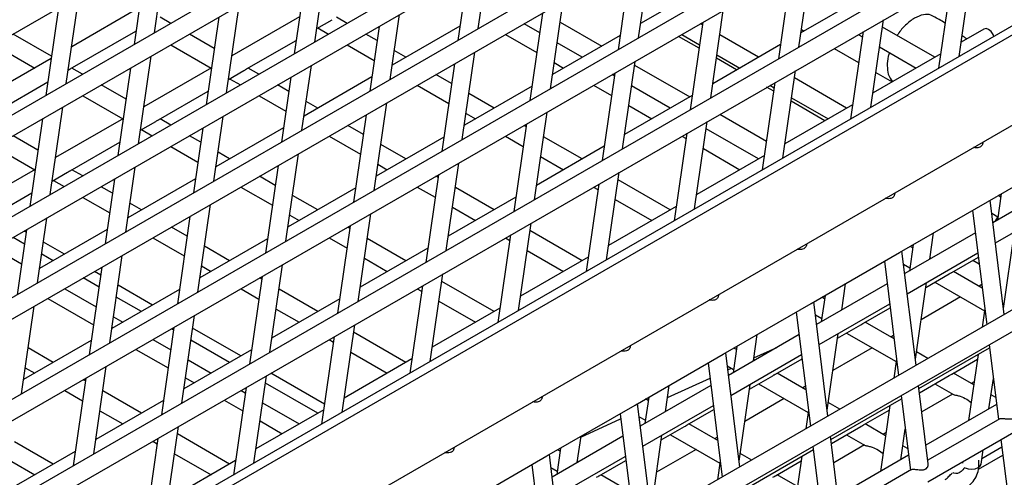
# Model space of a CAD drawing. Units: millimetres. Extents: x 7370 to 9318, y -3019 to -458.
# Drawn here: x 8825 to 8867, y -2399 to -2379 of the extents above; entities that cross this region are included whole.
import ezdxf

# ---------------------------------------------------------------- set-up
doc = ezdxf.new("R2010")
doc.units = ezdxf.units.MM

msp = doc.modelspace()

# ---------------------------------------------------------------- linework, layer by layer
at = {"color": 7, "linetype": 'Continuous', "lineweight": 30}
for p, q in [((8938.858, -2338.579), (8817.547, -2408.61)), ((8748.444, -2423.775), (8891.048, -2341.452)), ((8821.459, -2410.2), (8940.524, -2341.465)), ((8890.599, -2345.146), (8755.149, -2423.339)), ((8759.249, -2421.893), (8891.048, -2345.807)), ((8890.599, -2349.501), (8774.55, -2416.494)), ((8778.65, -2415.047), (8891.048, -2350.162)), ((8939.17, -2350.155), (8826.27, -2415.331)), ((8826.368, -2416.194), (8939.523, -2350.871)), ((8889.027, -2353.873), (8789.986, -2411.048)), ((8794.086, -2409.601), (8889.476, -2354.534)), ((8889.027, -2358.228), (8809.331, -2404.235)), ((8811.211, -2404.07), (8889.476, -2358.889)), ((8889.027, -2362.583), (8813.866, -2405.972)), ((8814.44, -2406.561), (8889.476, -2363.243)), ((8889.027, -2366.938), (8817.364, -2408.308)), ((8830.647, -2379.755), (8831.187, -2376.009)), ((8851.358, -2379.974), (8851.898, -2376.227)), ((8830.312, -2376.514), (8829.771, -2380.261)), ((8837.504, -2380.152), (8838.044, -2376.405)), ((8851.023, -2376.733), (8850.482, -2380.479)), ((8858.215, -2380.37), (8858.755, -2376.623)), ((8837.169, -2376.911), (8836.628, -2380.657)), ((8844.501, -2379.577), (8844.901, -2376.802)), ((8857.88, -2377.129), (8857.339, -2380.876)), ((8865.072, -2380.767), (8865.612, -2377.02)), ((8844.025, -2377.307), (8843.625, -2380.083)), ((8864.737, -2377.525), (8864.196, -2381.272)), ((8854.342, -2377.689), (8851.446, -2379.361)), ((8826.875, -2381.933), (8827.416, -2378.186)), ((8847.586, -2382.151), (8848.127, -2378.404)), ((8861.199, -2378.085), (8858.303, -2379.757)), ((8826.54, -2378.691), (8826, -2382.438)), ((8829.999, -2378.679), (8827.104, -2380.351)), ((8833.732, -2382.329), (8834.273, -2378.582)), ((8854.443, -2382.547), (8854.984, -2378.801)), ((8831.345, -2379.352), (8830.887, -2379.087)), ((8833.397, -2379.088), (8832.857, -2382.835)), ((8836.856, -2379.075), (8833.961, -2380.747)), ((8837.587, -2379.574), (8838.244, -2379.194)), ((8838.888, -2379.352), (8838.429, -2379.087)), ((8840.729, -2381.754), (8841.13, -2378.979)), ((8847.251, -2378.91), (8846.711, -2382.656)), ((8861.3, -2382.944), (8861.841, -2379.197)), ((8827.046, -2381.305), (8829.854, -2379.684)), ((8837.634, -2379.547), (8838.093, -2379.812)), ((8840.254, -2379.484), (8839.854, -2382.26)), ((8843.713, -2379.471), (8840.818, -2381.142)), ((8847.129, -2379.756), (8846.458, -2379.368)), ((8847.999, -2379.294), (8849.78, -2380.322)), ((8854.108, -2379.306), (8853.568, -2383.053)), ((8854.092, -2379.421), (8854.001, -2379.368)), ((8858.324, -2379.615), (8858.436, -2379.68)), ((8860.965, -2379.702), (8860.425, -2383.449)), ((8864.031, -2380.804), (8861.795, -2379.514)), ((8866.123, -2379.596), (8865.16, -2380.152)), ((8826.242, -2380.76), (8824.599, -2379.812)), ((8833.204, -2380.425), (8832.142, -2379.812)), ((8834.588, -2381.305), (8836.711, -2380.079)), ((8840.167, -2380.09), (8839.686, -2379.813)), ((8845.662, -2379.827), (8847.007, -2380.603)), ((8850.57, -2379.866), (8847.675, -2381.538)), ((8853.948, -2380.419), (8853.064, -2379.909)), ((8853.205, -2379.827), (8853.969, -2380.269)), ((8856.488, -2380.804), (8854.833, -2379.849)), ((8860.748, -2379.828), (8860.932, -2379.934)), ((8823.804, -2380.271), (8825.523, -2381.263)), ((8831.347, -2380.271), (8833.065, -2381.263)), ((8838.89, -2380.272), (8840.044, -2380.938)), ((8841.403, -2380.804), (8840.908, -2380.518)), ((8848.946, -2380.804), (8847.87, -2380.183)), ((8857.427, -2380.262), (8854.532, -2381.934)), ((8859.72, -2380.421), (8860.774, -2381.029)), ((8861.673, -2380.362), (8863.235, -2381.263)), ((8826.228, -2380.857), (8823.332, -2382.528)), ((8829.961, -2384.506), (8830.502, -2380.759)), ((8843.815, -2384.328), (8844.356, -2380.581)), ((8855.552, -2381.345), (8854.689, -2380.847)), ((8854.711, -2380.696), (8855.693, -2381.263)), ((8864.285, -2380.658), (8861.389, -2382.329)), ((8827.574, -2381.529), (8827.116, -2381.264)), ((8829.626, -2381.265), (8829.085, -2385.012)), ((8833.085, -2381.252), (8830.189, -2382.924)), ((8833.816, -2381.751), (8834.473, -2381.371)), ((8835.117, -2381.53), (8834.658, -2381.264)), ((8836.958, -2383.931), (8837.359, -2381.156)), ((8843.48, -2381.087), (8842.939, -2384.833)), ((8847.748, -2381.031), (8848.15, -2381.263)), ((8850.672, -2384.724), (8851.213, -2380.978)), ((8851.19, -2381.136), (8853.552, -2382.5)), ((8857.529, -2385.121), (8858.07, -2381.374)), ((8833.863, -2381.724), (8834.322, -2381.989)), ((8836.483, -2381.661), (8836.083, -2384.437)), ((8839.942, -2381.648), (8837.047, -2383.319)), ((8843.358, -2381.933), (8842.686, -2381.545)), ((8850.337, -2381.483), (8849.796, -2385.23)), ((8850.321, -2381.598), (8850.229, -2381.545)), ((8860.26, -2382.981), (8858.024, -2381.691)), ((8861.515, -2381.457), (8862.207, -2381.857)), ((8823.274, -2383.482), (8826.083, -2381.861)), ((8829.433, -2382.602), (8828.371, -2381.989)), ((8836.396, -2382.267), (8835.914, -2381.99)), ((8841.891, -2382.004), (8843.236, -2382.78)), ((8846.799, -2382.043), (8843.904, -2383.715)), ((8849.434, -2382.004), (8850.198, -2382.446)), ((8852.717, -2382.981), (8851.062, -2382.026)), ((8857.194, -2381.88), (8856.653, -2385.626)), ((8857.139, -2382.261), (8856.836, -2382.086)), ((8856.977, -2382.005), (8857.161, -2382.111)), ((8827.576, -2382.448), (8829.294, -2383.441)), ((8830.817, -2383.482), (8832.94, -2382.256)), ((8835.119, -2382.449), (8836.273, -2383.115)), ((8845.175, -2382.981), (8844.099, -2382.36)), ((8853.656, -2382.439), (8850.761, -2384.111)), ((8857.902, -2382.539), (8859.464, -2383.441)), ((8826.19, -2386.683), (8826.731, -2382.936)), ((8837.632, -2382.981), (8837.137, -2382.695)), ((8840.044, -2386.505), (8840.585, -2382.758)), ((8850.939, -2382.873), (8851.922, -2383.441)), ((8860.513, -2382.835), (8857.618, -2384.506)), ((8859.323, -2383.522), (8857.88, -2382.689)), ((8825.855, -2383.442), (8825.314, -2387.189)), ((8829.314, -2383.429), (8826.418, -2385.101)), ((8831.346, -2383.707), (8830.887, -2383.442)), ((8833.187, -2386.109), (8833.588, -2383.333)), ((8839.709, -2383.264), (8839.168, -2387.01)), ((8843.977, -2383.208), (8844.379, -2383.441)), ((8846.901, -2386.901), (8847.442, -2383.155)), ((8854.836, -2383.241), (8856.831, -2384.393)), ((8830.045, -2383.928), (8830.702, -2383.548)), ((8830.091, -2383.901), (8830.551, -2384.166)), ((8832.712, -2383.838), (8832.311, -2386.614)), ((8836.171, -2383.825), (8833.275, -2385.496)), ((8839.587, -2384.11), (8838.915, -2383.722)), ((8846.566, -2383.66), (8846.025, -2387.407)), ((8846.549, -2383.775), (8846.458, -2383.722)), ((8853.758, -2387.298), (8854.299, -2383.551)), ((8856.488, -2385.158), (8854.253, -2383.868)), ((8825.662, -2384.779), (8824.6, -2384.166)), ((8832.624, -2384.445), (8832.143, -2384.167)), ((8838.12, -2384.181), (8839.464, -2384.958)), ((8843.028, -2384.221), (8840.132, -2385.892)), ((8845.663, -2384.182), (8846.427, -2384.623)), ((8848.946, -2385.158), (8847.29, -2384.203)), ((8853.423, -2384.057), (8852.882, -2387.803)), ((8853.206, -2384.182), (8853.389, -2384.288)), ((8823.805, -2384.626), (8825.523, -2385.618)), ((8827.046, -2385.659), (8829.169, -2384.433)), ((8831.348, -2384.626), (8832.502, -2385.292)), ((8841.403, -2385.158), (8840.328, -2384.538)), ((8849.885, -2384.616), (8846.99, -2386.288)), ((8854.131, -2384.716), (8855.693, -2385.618)), ((8833.861, -2385.158), (8833.365, -2384.872)), ((8836.273, -2388.682), (8836.813, -2384.935)), ((8847.168, -2385.05), (8848.15, -2385.618)), ((8856.742, -2385.012), (8853.847, -2386.683)), ((8866.292, -2386.986), (8870.063, -2384.809)), ((8825.543, -2385.606), (8822.647, -2387.278)), ((8829.416, -2388.286), (8829.816, -2385.51)), ((8835.938, -2385.441), (8835.397, -2389.188)), ((8840.206, -2385.385), (8840.608, -2385.618)), ((8843.13, -2389.078), (8843.67, -2385.332)), ((8826.273, -2386.105), (8826.931, -2385.725)), ((8827.575, -2385.884), (8827.116, -2385.619)), ((8828.941, -2386.016), (8828.54, -2388.791)), ((8832.4, -2386.002), (8829.504, -2387.674)), ((8835.816, -2386.287), (8835.144, -2385.899)), ((8842.795, -2385.837), (8842.254, -2389.584)), ((8842.778, -2385.952), (8842.687, -2385.899)), ((8849.987, -2389.475), (8850.527, -2385.728)), ((8826.32, -2386.078), (8826.779, -2386.343)), ((8828.853, -2386.622), (8828.372, -2386.344)), ((8834.348, -2386.358), (8835.693, -2387.135)), ((8839.257, -2386.398), (8836.361, -2388.069)), ((8841.892, -2386.359), (8842.656, -2386.8)), ((8845.175, -2387.336), (8843.519, -2386.38)), ((8849.652, -2386.234), (8849.111, -2389.98)), ((8849.435, -2386.359), (8849.618, -2386.465)), ((8852.717, -2387.336), (8850.482, -2386.045)), ((8869.541, -2386.146), (8866.518, -2387.891)), ((8823.274, -2387.836), (8825.398, -2386.61)), ((8827.576, -2386.803), (8828.731, -2387.469)), ((8837.632, -2387.336), (8836.557, -2386.715)), ((8846.114, -2386.793), (8843.218, -2388.465)), ((8866.877, -2386.648), (8866.714, -2387.777)), ((8866.857, -2386.79), (8866.744, -2386.725)), ((8830.09, -2387.336), (8829.594, -2387.049)), ((8832.502, -2390.859), (8833.042, -2387.112)), ((8843.397, -2387.228), (8844.379, -2387.795)), ((8852.971, -2387.189), (8850.075, -2388.861)), ((8850.359, -2386.893), (8851.922, -2387.795)), ((8862.52, -2389.164), (8866.292, -2386.986)), ((8867.003, -2391.816), (8866.398, -2386.925)), ((8866.624, -2388.75), (8869.647, -2387.005)), ((8825.645, -2390.463), (8826.045, -2387.687)), ((8832.166, -2387.618), (8831.626, -2391.365)), ((8836.434, -2387.562), (8836.837, -2387.795)), ((8839.358, -2391.256), (8839.899, -2387.509)), ((8865.65, -2387.357), (8866.255, -2392.248)), ((8866.468, -2387.484), (8866.735, -2387.638)), ((8866.619, -2387.833), (8866.732, -2387.654)), ((8832.044, -2388.464), (8831.373, -2388.076)), ((8839.023, -2388.014), (8838.483, -2391.761)), ((8839.007, -2388.129), (8838.916, -2388.077)), ((8846.215, -2391.652), (8846.756, -2387.905)), ((8866.705, -2387.783), (8866.665, -2387.76)), ((8825.082, -2388.799), (8824.601, -2388.521)), ((8825.169, -2388.193), (8824.769, -2390.968)), ((8825.155, -2388.29), (8825.078, -2388.245)), ((8828.628, -2388.179), (8825.733, -2389.851)), ((8830.577, -2388.535), (8831.922, -2389.312)), ((8838.12, -2388.536), (8838.885, -2388.977)), ((8841.403, -2389.513), (8839.748, -2388.557)), ((8845.88, -2388.411), (8845.34, -2392.158)), ((8845.663, -2388.536), (8845.847, -2388.642)), ((8848.946, -2389.513), (8846.71, -2388.222)), ((8865.769, -2388.323), (8862.747, -2390.068)), ((8863.819, -2389.449), (8863.982, -2388.32)), ((8866.972, -2391.558), (8867.445, -2388.276)), ((8823.805, -2388.98), (8824.96, -2389.647)), ((8826.796, -2389.237), (8825.896, -2388.717)), ((8835.485, -2388.575), (8832.59, -2390.246)), ((8833.861, -2389.513), (8832.785, -2388.892)), ((8842.343, -2388.97), (8839.447, -2390.642)), ((8863.106, -2388.825), (8862.943, -2389.955)), ((8863.086, -2388.967), (8862.973, -2388.902)), ((8826.318, -2389.513), (8825.823, -2389.227)), ((8828.73, -2393.036), (8829.271, -2389.29)), ((8849.2, -2389.366), (8846.304, -2391.038)), ((8846.588, -2389.07), (8848.15, -2389.972)), ((8858.749, -2391.341), (8862.52, -2389.164)), ((8863.232, -2393.993), (8862.627, -2389.102)), ((8862.853, -2390.927), (8865.876, -2389.182)), ((8863.87, -2389.42), (8863.827, -2389.395)), ((8864.758, -2390.013), (8865.897, -2389.356)), ((8828.395, -2389.795), (8827.855, -2393.542)), ((8832.663, -2389.739), (8833.065, -2389.972)), ((8835.587, -2393.433), (8836.128, -2389.686)), ((8839.626, -2389.405), (8840.608, -2389.972)), ((8861.879, -2389.534), (8862.484, -2394.425)), ((8862.696, -2389.661), (8862.963, -2389.815)), ((8865.663, -2389.491), (8865.933, -2389.647)), ((8828.347, -2390.132), (8828.079, -2389.977)), ((8835.252, -2390.191), (8834.712, -2393.938)), ((8842.444, -2393.829), (8842.985, -2390.082)), ((8863.645, -2390.656), (8864.64, -2390.081)), ((8866.061, -2390.685), (8864.828, -2389.973)), ((8828.273, -2390.641), (8827.601, -2390.253)), ((8830.567, -2391.414), (8829.088, -2390.56)), ((8835.236, -2390.306), (8835.145, -2390.254)), ((8842.109, -2390.588), (8841.569, -2394.335)), ((8845.175, -2391.69), (8842.939, -2390.399)), ((8861.998, -2390.5), (8858.975, -2392.245)), ((8860.048, -2391.626), (8860.21, -2390.497)), ((8863.2, -2393.735), (8863.674, -2390.453)), ((8864.033, -2390.432), (8866.155, -2391.657)), ((8866.043, -2390.538), (8865.925, -2390.606)), ((8826.806, -2390.712), (8828.151, -2391.489)), ((8831.714, -2390.752), (8828.819, -2392.423)), ((8830.09, -2391.69), (8829.014, -2391.069)), ((8834.349, -2390.713), (8835.113, -2391.154)), ((8837.632, -2391.69), (8835.977, -2390.734)), ((8841.892, -2390.713), (8842.076, -2390.819)), ((8859.335, -2391.003), (8859.172, -2392.132)), ((8859.314, -2391.144), (8859.202, -2391.079)), ((8865.13, -2391.065), (8863.445, -2392.038)), ((8824.959, -2395.213), (8825.5, -2391.467)), ((8826.079, -2391.132), (8828.039, -2392.264)), ((8838.571, -2391.148), (8835.676, -2392.819)), ((8842.817, -2391.247), (8844.379, -2392.149)), ((8854.978, -2393.518), (8858.749, -2391.341)), ((8859.461, -2396.17), (8858.856, -2391.279)), ((8859.082, -2393.104), (8862.104, -2391.359)), ((8828.892, -2391.917), (8829.294, -2392.149)), ((8831.816, -2395.61), (8832.357, -2391.863)), ((8835.854, -2391.582), (8836.837, -2392.149)), ((8845.428, -2391.543), (8842.533, -2393.215)), ((8858.107, -2391.711), (8858.712, -2396.602)), ((8858.925, -2391.838), (8859.192, -2391.992)), ((8860.099, -2391.597), (8860.055, -2391.572)), ((8860.987, -2392.19), (8862.126, -2391.533)), ((8866.169, -2391.556), (8866.052, -2392.365)), ((8838.673, -2396.006), (8839.214, -2392.259)), ((8859.873, -2392.833), (8860.872, -2392.257)), ((8862.29, -2392.862), (8861.057, -2392.15)), ((8831.481, -2392.369), (8830.94, -2396.115)), ((8831.464, -2392.483), (8831.373, -2392.431)), ((8834.339, -2393.591), (8832.279, -2392.402)), ((8838.338, -2392.765), (8837.797, -2396.512)), ((8841.403, -2393.867), (8839.168, -2392.576)), ((8858.227, -2392.677), (8855.204, -2394.422)), ((8856.276, -2393.803), (8856.439, -2392.674)), ((8859.429, -2395.912), (8859.903, -2392.63)), ((8860.261, -2392.609), (8862.383, -2393.834)), ((8862.272, -2392.715), (8862.154, -2392.783)), ((8827.943, -2392.929), (8825.047, -2394.6)), ((8830.578, -2392.89), (8831.342, -2393.331)), ((8833.861, -2393.867), (8832.205, -2392.911)), ((8838.121, -2392.89), (8838.305, -2392.996)), ((8855.564, -2393.18), (8855.401, -2394.309)), ((8866.361, -2393.107), (8866.758, -2396.312)), ((8826.318, -2393.867), (8825.243, -2393.246)), ((8829.851, -2393.31), (8831.23, -2394.106)), ((8834.8, -2393.325), (8831.905, -2394.996)), ((8839.046, -2393.424), (8840.608, -2394.326)), ((8851.207, -2395.695), (8854.978, -2393.518)), ((8855.69, -2398.347), (8855.085, -2393.456)), ((8855.31, -2395.281), (8858.333, -2393.536)), ((8855.543, -2393.321), (8855.431, -2393.256)), ((8856.295, -2393.676), (8857.268, -2393.231)), ((8861.359, -2393.243), (8859.674, -2394.215)), ((8863.741, -2393.699), (8863.247, -2393.414)), ((8863.356, -2394.992), (8866.378, -2393.247)), ((8865.884, -2393.532), (8865.476, -2396.362)), ((8832.083, -2393.759), (8833.065, -2394.326)), ((8841.657, -2393.72), (8838.762, -2395.392)), ((8854.336, -2393.888), (8854.941, -2398.779)), ((8855.154, -2394.015), (8855.421, -2394.169)), ((8856.327, -2393.774), (8856.284, -2393.749)), ((8857.216, -2394.367), (8858.355, -2393.71)), ((8862.398, -2393.733), (8862.281, -2394.542)), ((8864.758, -2394.367), (8865.855, -2393.734)), ((8825.121, -2394.094), (8825.523, -2394.326)), ((8828.045, -2397.787), (8828.585, -2394.04)), ((8834.902, -2398.183), (8835.442, -2394.437)), ((8837.92, -2395.659), (8835.623, -2394.332)), ((8855.175, -2394.188), (8855.331, -2394.117)), ((8856.102, -2395.01), (8857.097, -2394.436)), ((8858.519, -2395.039), (8857.286, -2394.327)), ((8863.377, -2395.165), (8864.643, -2394.434)), ((8865.697, -2394.829), (8864.828, -2394.327)), ((8827.71, -2394.546), (8827.169, -2398.292)), ((8827.693, -2394.66), (8827.602, -2394.608)), ((8831.971, -2394.534), (8832.338, -2394.746)), ((8837.632, -2396.044), (8835.397, -2394.753)), ((8854.456, -2394.854), (8851.433, -2396.599)), ((8852.505, -2395.98), (8852.668, -2394.851)), ((8852.593, -2395.37), (8854.416, -2394.536)), ((8855.658, -2398.09), (8856.131, -2394.807)), ((8856.49, -2394.786), (8858.612, -2396.011)), ((8863.754, -2398.212), (8863.338, -2394.852)), ((8864.033, -2394.786), (8864.831, -2395.247)), ((8865.716, -2394.694), (8865.59, -2394.767)), ((8866.351, -2395.856), (8866.54, -2394.551)), ((8826.807, -2395.067), (8827.571, -2395.508)), ((8830.09, -2396.044), (8828.434, -2395.088)), ((8834.567, -2394.942), (8834.026, -2398.689)), ((8834.35, -2395.067), (8834.533, -2395.173)), ((8858.501, -2394.892), (8858.383, -2394.96)), ((8862.59, -2395.284), (8862.986, -2398.49)), ((8864.795, -2395.226), (8863.479, -2395.986)), ((8866.641, -2395.374), (8866.438, -2395.256)), ((8831.029, -2395.502), (8828.133, -2397.173)), ((8833.623, -2395.487), (8834.422, -2395.948)), ((8835.274, -2395.601), (8836.837, -2396.503)), ((8847.435, -2397.872), (8851.207, -2395.695)), ((8851.918, -2400.524), (8851.313, -2395.633)), ((8851.539, -2397.458), (8854.562, -2395.713)), ((8851.792, -2395.357), (8851.629, -2396.486)), ((8851.772, -2395.498), (8851.66, -2395.433)), ((8857.587, -2395.42), (8855.903, -2396.392)), ((8859.969, -2395.876), (8859.475, -2395.591)), ((8859.584, -2397.169), (8862.607, -2395.424)), ((8862.113, -2395.709), (8861.704, -2398.539)), ((8866.678, -2395.668), (8863.655, -2397.413)), ((8865.398, -2395.442), (8865.588, -2395.583)), ((8828.312, -2395.936), (8829.294, -2396.503)), ((8837.886, -2395.897), (8834.99, -2397.569)), ((8850.565, -2396.065), (8851.17, -2400.956)), ((8852.556, -2395.951), (8852.513, -2395.926)), ((8853.444, -2396.545), (8854.583, -2395.887)), ((8858.627, -2395.91), (8858.51, -2396.719)), ((8860.987, -2396.545), (8862.084, -2395.911)), ((8835.163, -2396.376), (8836.11, -2396.923)), ((8848.892, -2397.064), (8850.592, -2396.285)), ((8851.383, -2396.192), (8851.65, -2396.346)), ((8854.748, -2397.216), (8853.514, -2396.504)), ((8861.926, -2397.006), (8861.057, -2396.504)), ((8866.81, -2396.282), (8863.735, -2398.057)), ((8831.131, -2400.36), (8831.671, -2396.614)), ((8833.861, -2398.221), (8831.625, -2396.93)), ((8851.887, -2400.267), (8852.36, -2396.984)), ((8852.331, -2397.187), (8853.329, -2396.611)), ((8852.719, -2396.963), (8854.841, -2398.188)), ((8859.606, -2397.342), (8860.869, -2396.613)), ((8860.261, -2396.963), (8861.06, -2397.424)), ((8861.945, -2396.871), (8861.819, -2396.944)), ((8862.58, -2398.033), (8862.768, -2396.728)), ((8863.738, -2398.976), (8867.51, -2396.799)), ((8826.318, -2398.221), (8824.663, -2397.265)), ((8830.795, -2397.119), (8830.255, -2400.866)), ((8830.578, -2397.244), (8830.762, -2397.35)), ((8850.684, -2397.031), (8847.662, -2398.776)), ((8848.734, -2398.157), (8848.897, -2397.028)), ((8854.73, -2397.069), (8854.612, -2397.138)), ((8859.983, -2400.389), (8859.567, -2397.029)), ((8861.023, -2397.403), (8859.707, -2398.163)), ((8866.864, -2397.171), (8867.392, -2401.441)), ((8827.258, -2397.679), (8824.362, -2399.35)), ((8831.503, -2397.778), (8833.065, -2398.68)), ((8848.147, -2402.701), (8847.542, -2397.81)), ((8848.021, -2397.534), (8847.858, -2398.663)), ((8848.001, -2397.675), (8847.888, -2397.61)), ((8853.816, -2397.597), (8852.132, -2398.569)), ((8856.198, -2398.053), (8855.704, -2397.768)), ((8855.813, -2399.346), (8858.836, -2397.601)), ((8858.819, -2397.461), (8859.215, -2400.667)), ((8861.626, -2397.619), (8861.817, -2397.761)), ((8862.87, -2397.551), (8862.667, -2397.433)), ((8866.009, -2398.227), (8866.098, -2397.614)), ((8866.045, -2397.979), (8866.902, -2397.484)), ((8824.541, -2398.113), (8825.523, -2398.68)), ((8834.115, -2398.074), (8831.219, -2399.746)), ((8843.664, -2400.049), (8847.435, -2397.872)), ((8846.794, -2398.242), (8847.399, -2403.133)), ((8847.768, -2399.635), (8850.791, -2397.89)), ((8848.785, -2398.128), (8848.742, -2398.103)), ((8849.673, -2398.722), (8850.812, -2398.064)), ((8854.855, -2398.087), (8854.739, -2398.896)), ((8857.216, -2398.722), (8858.312, -2398.088)), ((8858.341, -2397.886), (8857.933, -2400.716)), ((8862.907, -2397.845), (8859.884, -2399.59)), ((8865.222, -2398.119), (8865.212, -2398.188)), ((8865.896, -2398.439), (8866.946, -2397.833)), ((8847.611, -2398.369), (8847.878, -2398.523)), ((8863.039, -2398.459), (8859.964, -2400.235)), ((8850.977, -2399.393), (8849.743, -2398.681)), ((8858.154, -2399.183), (8857.286, -2398.681))]:
    msp.add_line(p, q, dxfattribs=at)
at = {"color": 7, "linetype": 'Continuous', "lineweight": 30, "flags": 128}
for points in [[(8866.557, -2379.909), (8866.524, -2379.827), (8866.44, -2379.699), (8866.334, -2379.611), (8866.223, -2379.574), (8866.124, -2379.596), (8866.123, -2379.596)], [(8865.337, -2398.376), (8865.458, -2398.421), (8865.611, -2398.438), (8865.764, -2398.421), (8865.894, -2398.371), (8865.98, -2398.296), (8866.009, -2398.226)]]:
    msp.add_lwpolyline(points, dxfattribs=at)
at = {"color": 7, "linetype": 'Continuous', "lineweight": 30}
for points, knots in [([(8863.976, -2379.061), (8863.941, -2379.038), (8863.823, -2378.958), (8863.543, -2378.965), (8863.165, -2379.104), (8862.789, -2379.403), (8862.534, -2379.681), (8862.437, -2379.854), (8862.424, -2379.877)], [0, 0, 0, 0, 0.089719, 0.303557, 0.528672, 0.753783, 0.967621, 1, 1, 1, 1]), ([(8864.474, -2379.348), (8864.468, -2379.343), (8864.32, -2379.234), (8864.144, -2379.146), (8863.976, -2379.061)], [0, 0, 0, 0, 0.040774, 1, 1, 1, 1]), ([(8865.388, -2380.021), (8865.388, -2380.02), (8865.333, -2379.969), (8865.266, -2379.925), (8865.199, -2379.882)], [0, 0, 0, 0, 0.0037137, 1, 1, 1, 1]), ([(8862.095, -2380.605), (8862.076, -2380.657), (8862.002, -2380.853), (8861.998, -2381.034), (8861.995, -2381.168)], [0, 0, 0, 0, 0.264357, 1, 1, 1, 1]), ([(8826.959, -2381.355), (8826.959, -2381.355), (8826.973, -2381.347), (8826.985, -2381.34), (8826.997, -2381.333)], [0, 0, 0, 0, 0.023281, 1, 1, 1, 1]), ([(8826.997, -2381.333), (8827.009, -2381.326), (8827.028, -2381.315), (8827.04, -2381.308), (8827.046, -2381.305)], [0, 0, 0, 0, 0.588863, 1, 1, 1, 1]), ([(8834.473, -2381.371), (8834.496, -2381.358), (8834.532, -2381.337), (8834.57, -2381.315), (8834.583, -2381.308), (8834.588, -2381.305)], [0, 0, 0, 0, 0.515352, 0.800739, 1, 1, 1, 1]), ([(8861.995, -2381.168), (8862.003, -2381.293), (8862.021, -2381.574), (8862.153, -2381.749), (8862.227, -2381.846)], [0, 0, 0, 0, 0.444468, 1, 1, 1, 1]), ([(8830.702, -2383.548), (8830.725, -2383.535), (8830.76, -2383.514), (8830.799, -2383.492), (8830.812, -2383.485), (8830.817, -2383.482)], [0, 0, 0, 0, 0.515352, 0.800739, 1, 1, 1, 1]), ([(8866.088, -2384.437), (8866.088, -2384.445), (8866.09, -2384.472), (8866.081, -2384.514), (8866.063, -2384.561), (8866.036, -2384.599), (8866.004, -2384.63), (8865.953, -2384.662), (8865.874, -2384.684), (8865.782, -2384.68), (8865.721, -2384.672), (8865.698, -2384.664), (8865.695, -2384.663)], [0, 0, 0, 0, 0.049411, 0.160238, 0.261625, 0.355105, 0.443417, 0.529641, 0.703866, 0.884086, 0.986176, 1, 1, 1, 1]), ([(8826.931, -2385.725), (8826.954, -2385.712), (8826.989, -2385.691), (8827.028, -2385.669), (8827.04, -2385.662), (8827.046, -2385.659)], [0, 0, 0, 0, 0.515352, 0.800739, 1, 1, 1, 1]), ([(8862.316, -2386.614), (8862.317, -2386.622), (8862.319, -2386.649), (8862.31, -2386.691), (8862.291, -2386.738), (8862.265, -2386.776), (8862.232, -2386.807), (8862.181, -2386.839), (8862.102, -2386.861), (8862.011, -2386.857), (8861.95, -2386.849), (8861.927, -2386.841), (8861.924, -2386.84)], [0, 0, 0, 0, 0.0494109, 0.1602317, 0.2616182, 0.3551062, 0.4434103, 0.5296413, 0.703866, 0.8840862, 0.9861762, 1, 1, 1, 1]), ([(8858.545, -2388.791), (8858.546, -2388.799), (8858.547, -2388.826), (8858.539, -2388.868), (8858.52, -2388.915), (8858.494, -2388.953), (8858.461, -2388.984), (8858.41, -2389.016), (8858.331, -2389.038), (8858.24, -2389.034), (8858.179, -2389.026), (8858.156, -2389.018), (8858.153, -2389.017)], [0, 0, 0, 0, 0.049406, 0.160232, 0.261619, 0.355107, 0.443411, 0.529642, 0.703866, 0.884086, 0.986176, 1, 1, 1, 1]), ([(8864.64, -2390.081), (8864.651, -2390.075), (8864.676, -2390.061), (8864.697, -2390.048), (8864.71, -2390.041)], [0, 0, 0, 0, 0.441529, 1, 1, 1, 1]), ([(8864.71, -2390.041), (8864.721, -2390.034), (8864.74, -2390.024), (8864.753, -2390.016), (8864.758, -2390.013)], [0, 0, 0, 0, 0.588864, 1, 1, 1, 1]), ([(8854.774, -2390.968), (8854.774, -2390.976), (8854.776, -2391.003), (8854.767, -2391.045), (8854.749, -2391.092), (8854.723, -2391.13), (8854.69, -2391.161), (8854.639, -2391.193), (8854.56, -2391.215), (8854.468, -2391.212), (8854.408, -2391.203), (8854.385, -2391.195), (8854.382, -2391.194)], [0, 0, 0, 0, 0.049409, 0.160233, 0.261619, 0.355108, 0.443412, 0.529639, 0.703865, 0.884089, 0.986176, 1, 1, 1, 1]), ([(8860.872, -2392.257), (8860.895, -2392.243), (8860.93, -2392.223), (8860.969, -2392.201), (8860.981, -2392.193), (8860.987, -2392.19)], [0, 0, 0, 0, 0.515355, 0.800745, 1, 1, 1, 1]), ([(8851.003, -2393.145), (8851.003, -2393.153), (8851.005, -2393.18), (8850.996, -2393.222), (8850.978, -2393.269), (8850.951, -2393.307), (8850.919, -2393.338), (8850.868, -2393.37), (8850.789, -2393.393), (8850.697, -2393.389), (8850.636, -2393.38), (8850.613, -2393.372), (8850.611, -2393.372)], [0, 0, 0, 0, 0.049409, 0.160236, 0.261623, 0.355111, 0.443415, 0.529639, 0.703868, 0.884089, 0.986176, 1, 1, 1, 1]), ([(8857.097, -2394.436), (8857.108, -2394.429), (8857.133, -2394.415), (8857.155, -2394.402), (8857.167, -2394.395)], [0, 0, 0, 0, 0.441529, 1, 1, 1, 1]), ([(8857.167, -2394.395), (8857.178, -2394.389), (8857.197, -2394.378), (8857.21, -2394.37), (8857.215, -2394.367)], [0, 0, 0, 0, 0.588864, 1, 1, 1, 1]), ([(8864.643, -2394.434), (8864.666, -2394.42), (8864.701, -2394.4), (8864.74, -2394.378), (8864.753, -2394.37), (8864.758, -2394.367)], [0, 0, 0, 0, 0.515354, 0.800742, 1, 1, 1, 1]), ([(8864.832, -2395.245), (8864.846, -2395.25), (8864.874, -2395.26), (8864.979, -2395.278), (8865.151, -2395.32), (8865.303, -2395.395), (8865.398, -2395.442)], [0, 0, 0, 0, 0.173647, 0.35095, 0.598661, 1, 1, 1, 1]), ([(8847.231, -2395.322), (8847.232, -2395.33), (8847.234, -2395.357), (8847.225, -2395.4), (8847.207, -2395.446), (8847.18, -2395.484), (8847.148, -2395.515), (8847.096, -2395.547), (8847.017, -2395.57), (8846.926, -2395.566), (8846.865, -2395.558), (8846.842, -2395.55), (8846.839, -2395.549)], [0, 0, 0, 0, 0.049409, 0.160233, 0.261619, 0.355108, 0.443412, 0.529639, 0.703865, 0.884089, 0.986176, 1, 1, 1, 1]), ([(8866.812, -2396.286), (8866.817, -2396.282), (8866.831, -2396.269), (8866.886, -2396.265), (8866.955, -2396.267), (8867.021, -2396.274), (8867.095, -2396.282), (8867.177, -2396.29), (8867.257, -2396.291), (8867.316, -2396.285), (8867.367, -2396.273), (8867.411, -2396.254), (8867.461, -2396.219), (8867.497, -2396.172), (8867.525, -2396.104), (8867.525, -2396.063), (8867.525, -2396.035)], [0, 0, 0, 0, 0.0396712, 0.1339742, 0.2284879, 0.2735231, 0.3284522, 0.4391979, 0.5008434, 0.5625041, 0.6183897, 0.670554, 0.7224546, 0.8271638, 0.8848564, 1, 1, 1, 1]), ([(8853.329, -2396.611), (8853.352, -2396.597), (8853.388, -2396.577), (8853.426, -2396.555), (8853.439, -2396.547), (8853.444, -2396.544)], [0, 0, 0, 0, 0.515355, 0.800745, 1, 1, 1, 1]), ([(8860.938, -2396.572), (8860.95, -2396.566), (8860.969, -2396.555), (8860.981, -2396.547), (8860.987, -2396.544)], [0, 0, 0, 0, 0.588859, 1, 1, 1, 1]), ([(8860.869, -2396.613), (8860.88, -2396.606), (8860.904, -2396.592), (8860.926, -2396.579), (8860.938, -2396.572)], [0, 0, 0, 0, 0.441529, 1, 1, 1, 1]), ([(8843.46, -2397.499), (8843.461, -2397.508), (8843.463, -2397.534), (8843.454, -2397.577), (8843.435, -2397.623), (8843.409, -2397.662), (8843.376, -2397.692), (8843.325, -2397.724), (8843.246, -2397.747), (8843.155, -2397.743), (8843.094, -2397.735), (8843.071, -2397.727), (8843.068, -2397.726)], [0, 0, 0, 0, 0.049409, 0.160233, 0.261619, 0.355108, 0.443412, 0.529639, 0.703865, 0.884089, 0.986176, 1, 1, 1, 1]), ([(8861.061, -2397.422), (8861.075, -2397.427), (8861.102, -2397.437), (8861.208, -2397.456), (8861.38, -2397.497), (8861.532, -2397.572), (8861.626, -2397.619)], [0, 0, 0, 0, 0.173647, 0.35095, 0.598661, 1, 1, 1, 1]), ([(8863.041, -2398.463), (8863.045, -2398.459), (8863.06, -2398.446), (8863.114, -2398.442), (8863.184, -2398.444), (8863.25, -2398.451), (8863.324, -2398.459), (8863.405, -2398.467), (8863.486, -2398.468), (8863.544, -2398.462), (8863.596, -2398.45), (8863.64, -2398.431), (8863.689, -2398.397), (8863.726, -2398.349), (8863.754, -2398.281), (8863.754, -2398.24), (8863.754, -2398.212)], [0, 0, 0, 0, 0.039671, 0.133974, 0.228487, 0.273522, 0.328451, 0.439196, 0.500841, 0.562502, 0.618387, 0.670551, 0.722452, 0.82716, 0.884857, 1, 1, 1, 1]), ([(8864.046, -2399.148), (8864.167, -2399.205), (8864.41, -2399.32), (8864.785, -2399.373), (8865.137, -2399.333), (8865.443, -2399.195), (8865.684, -2398.977), (8865.844, -2398.699), (8865.928, -2398.386), (8865.917, -2398.164), (8865.912, -2398.055)], [0, 0, 0, 0, 0.130041, 0.261683, 0.393328, 0.523328, 0.650129, 0.772409, 0.8892, 1, 1, 1, 1]), ([(8864.48, -2398.877), (8864.494, -2398.87), (8864.534, -2398.849), (8864.596, -2398.783), (8864.668, -2398.705), (8864.73, -2398.648), (8864.768, -2398.624), (8864.782, -2398.615)], [0, 0, 0, 0, 0.142153, 0.399359, 0.634031, 0.86393, 1, 1, 1, 1]), ([(8865.324, -2398.369), (8865.264, -2398.433), (8865.066, -2398.645), (8864.959, -2398.638), (8864.818, -2398.599), (8864.806, -2398.595)], [0, 0, 0, 0, 0.283325, 0.937966, 1, 1, 1, 1]), ([(8849.558, -2398.788), (8849.581, -2398.775), (8849.616, -2398.754), (8849.655, -2398.732), (8849.668, -2398.724), (8849.673, -2398.721)], [0, 0, 0, 0, 0.515355, 0.800745, 1, 1, 1, 1]), ([(8857.101, -2398.788), (8857.123, -2398.775), (8857.159, -2398.754), (8857.197, -2398.732), (8857.21, -2398.724), (8857.215, -2398.721)], [0, 0, 0, 0, 0.515354, 0.800742, 1, 1, 1, 1])]:
    msp.add_open_spline(points, degree=3, knots=knots, dxfattribs=at)

doc.saveas('drawing.dxf')
